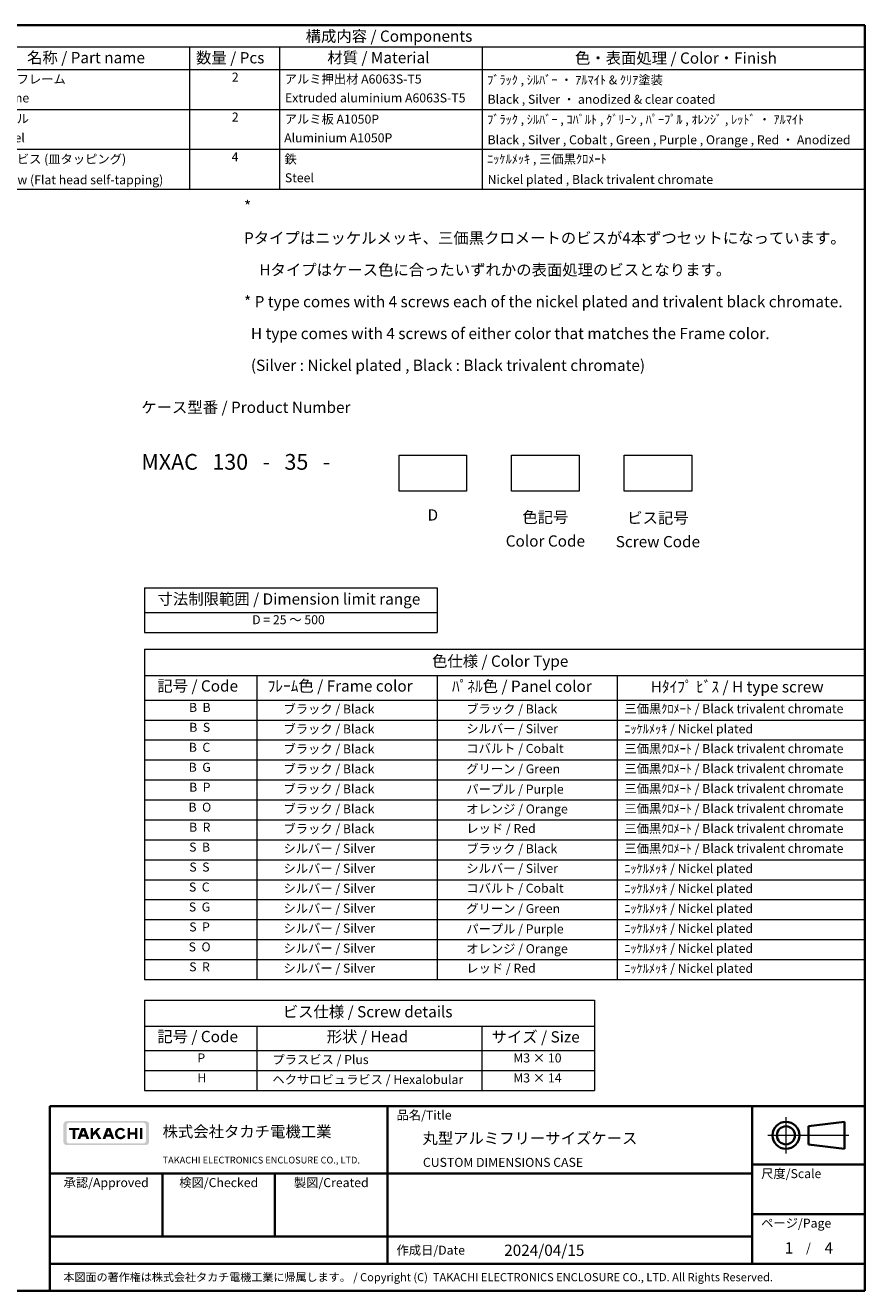
# Model space of a CAD drawing. Units: millimetres. Extents: x 0 to 3549, y 0 to 843.
# Drawn here: x 409 to 782, y 0 to 562 of the extents above; entities that cross this region are included whole.
import ezdxf
from ezdxf.enums import TextEntityAlignment as Align

# ---------------------------------------------------------------- set-up
doc = ezdxf.new("R2010")
doc.units = ezdxf.units.MM
doc.header["$LTSCALE"] = 2
for name, color, linetype, lineweight in [('Border (ISO)', 7, 'Continuous', 35), ('Hatch (ISO)', 1, 'Continuous', 18), ('Sketch Geometry (ISO)', 7, 'Continuous', 18), ('Symbol (ISO)', 7, 'Continuous', 18), ('Title (ISO)', 7, 'Continuous', 35)]:
    doc.layers.add(name, color=color, linetype=linetype, lineweight=lineweight)
doc.styles.add('Note Text (TK)', font='MS PGothic.ttf')
doc.styles.add('Note Text (TK2)', font='MS PGothic.ttf')
doc.styles.add('文字スタイル40', font='MS PGothic.ttf')
doc.styles.add('文字スタイル67', font='arial.ttf')

# ---------------------------------------------------------------- blocks, each defined once
blk = doc.blocks.new('図面枠 tk図枠')
at = {"layer": 'Border (ISO)'}
for p, q in [((14.49999999999999, 289), (405.4999999999999, 289)), ((14.49999999999999, 289), (14.50000000000001, 8.000000000000007)), ((405.4999999999999, 289), (405.4999999999999, 8.000000000000007)), ((14.50000000000001, 8.000000000000007), (405.4999999999999, 8.000000000000007))]:
    blk.add_line(p, q, dxfattribs=at)
blk = doc.blocks.new('表題欄 コピー版 tk表題欄')
at = {"layer": 'Hatch (ISO)'}
h = blk.add_hatch(color=256, dxfattribs=at)
edge = h.paths.add_edge_path(flags=0)
edge.add_arc((95.444849922821, 237.346881026017), 0.5958259999999996, 269.9999999999897, 360)
edge.add_line((96.040675922821, 237.3468810260171), (96.04067592282095, 240.7585970260168))
edge.add_arc((95.44484992282096, 240.7585970260169), 0.5958259999999996, 0, 90.0000000000068)
edge.add_line((95.44484992282091, 241.3544230260169), (79.00658192282103, 241.3544230260169))
edge.add_arc((79.00658192282103, 240.7585970260169), 0.5958259999999996, 90, 180)
edge.add_line((78.41075592282102, 240.7585970260168), (78.41075592282081, 237.3468810260171))
edge.add_arc((79.00658192282081, 237.3468810260168), 0.5958259999999996, 180, 270.0000000000205)
edge.add_line((79.00658192282103, 236.7510550260168), (95.44484992282091, 236.751055026017))
edge = h.paths.add_edge_path()
edge.add_line((77.70882392282107, 241.0034570260169), (77.70882392282107, 237.1020210260171))
edge.add_arc((78.41075592282097, 237.102021026017), 0.7019319999998935, 180, 270.000000000008)
edge.add_line((78.41075592282105, 236.4000890260172), (96.04067592282101, 236.4000890260172))
edge.add_arc((96.040675922821, 237.102021026017), 0.7019319999998921, 270, 360)
edge.add_line((96.7426079228209, 237.1020210260171), (96.74260792282098, 241.0034570260169))
edge.add_arc((96.04067592282107, 241.003457026017), 0.7019319999998921, 0, 90.00000000000873)
edge.add_line((96.04067592282095, 241.705389026017), (78.41075592282105, 241.7053890260169))
edge.add_arc((78.41075592282105, 241.0034570260169), 0.7019319999999984, 90.00000000000072, 180)
for points in [[(78.94128592282102, 240.1954190260171), (78.94128592282102, 239.7056990260171), (79.79013392282097, 239.7056990260171), (79.79013392282097, 237.7060090260171), (80.37779792282102, 237.7060090260171), (80.37779792282102, 239.7056990260171), (81.22664592282104, 239.7056990260171), (81.22664592282104, 240.1954190260171)], [(85.55355153134052, 237.7060090260171), (84.81294043548178, 238.9396854897348), (84.28739592282106, 238.3724785432585), (84.28739592282106, 237.7060090260171), (83.76502792282103, 237.7060090260171), (83.76502792282103, 240.1954190260171), (84.28739592282106, 240.1954190260171), (84.28739592282106, 239.1472136578642), (85.2586086041826, 240.1954190260171), (85.97643794456017, 240.1954190260171), (85.18872726044239, 239.3452627384302), (86.172817922821, 237.7060090260171)], [(91.96090243223207, 240.1954190260171), (91.96090243223207, 237.7060090260171), (92.4791894322321, 237.7060090260171), (92.4791894322321, 238.7058540260171), (93.63819343223211, 238.7058540260171), (93.63819343223211, 237.7060090260171), (94.15648043223207, 237.7060090260171), (94.15648043223207, 240.1954190260171), (93.63819343223211, 240.1954190260171), (93.63819343223211, 239.195574026017), (92.4791894322321, 239.195574026017), (92.4791894322321, 240.1954190260171)], [(94.71149643223212, 240.1954190260171), (94.71149643223212, 237.7060090260171), (95.2338644322322, 237.7060090260171), (95.2338644322322, 240.1954190260171)]]:
    blk.add_hatch(color=256, dxfattribs=at).paths.add_polyline_path(points)
h = blk.add_hatch(color=256, dxfattribs=at)
h.paths.add_polyline_path([(82.45967999495221, 238.7589070260171), (81.8218998506899, 238.7589070260171), (82.14078992282104, 239.627313026017)], flags=0)
h.paths.add_polyline_path([(82.64850318183746, 238.2447010260171), (81.63307666380464, 238.2447010260171), (81.43526189659153, 237.7060090260171), (80.81854592282102, 237.7060090260171), (81.73268992282102, 240.1954190260171), (82.54888992282102, 240.1954190260171), (83.46303392282098, 237.7060090260171), (82.84631794905052, 237.7060090260171)])
h = blk.add_hatch(color=256, dxfattribs=at)
h.paths.add_polyline_path([(87.39654585068993, 238.7589070260171), (88.03432599495216, 238.7589070260171), (87.71543592282107, 239.627313026017)], flags=0)
h.paths.add_polyline_path([(87.00990789659151, 237.7060090260171), (87.20772266380467, 238.2447010260171), (88.22314918183736, 238.2447010260171), (88.42096394905047, 237.7060090260171), (89.03767992282091, 237.7060090260171), (88.123535922821, 240.1954190260171), (87.30733592282104, 240.1954190260171), (86.39319192282105, 237.7060090260171)])
h = blk.add_hatch(color=256, dxfattribs=at)
edge = h.paths.add_edge_path()
edge.add_arc((90.39257192282079, 238.9507140260171), 1.273272000000011, 38.55054079078439, 336.5820184016556)
edge.add_line((91.56096443223191, 238.4446700260172), (91.04202846323602, 238.6694270587604))
edge.add_ellipse((90.392571922821, 238.9507140260171), major_axis=(0, -0.7998759999999119), ratio=0.8673469387756529, start_angle=128.5505407907963, end_angle=426.582018401653, ccw=False)
edge.add_line((90.96328818027123, 239.4055047731898), (91.38834540645578, 239.7442231660233))
at = {"layer": 'Title (ISO)'}
for p, q in [((74.70882392282105, 245.052739026017), (255.7088239228211, 245.052739026017)), ((74.70882392282105, 204.052739026017), (74.70882392282105, 245.052739026017)), ((149.7088239228211, 245.052739026017), (149.7088239228211, 210.052739026017)), ((230.7088239228211, 245.052739026017), (230.7088239228211, 210.052739026017)), ((255.7088239228211, 245.052739026017), (255.7088239228211, 204.052739026017)), ((243.2088239228211, 240.552739026017), (251.2088239228211, 241.552739026017)), ((243.2088239228211, 240.552739026017), (243.2088239228211, 236.552739026017)), ((251.2088239228211, 235.552739026017), (251.2088239228211, 241.552739026017)), ((243.2088239228211, 236.552739026017), (251.2088239228211, 235.552739026017)), ((230.7088239228211, 232.052739026017), (255.7088239228211, 232.052739026017)), ((74.70882392282105, 230.052739026017), (230.7088239228211, 230.0527390260171)), ((99.70882392282105, 230.052739026017), (99.70882392282108, 216.052739026017)), ((124.708823922821, 230.052739026017), (124.708823922821, 216.052739026017)), ((230.7088239228211, 221.052739026017), (255.7088239228211, 221.052739026017)), ((74.70882392282105, 216.052739026017), (230.7088239228211, 216.052739026017)), ((255.7088239228211, 210.052739026017), (74.70882392282105, 210.052739026017)), ((74.70882392282105, 204.052739026017), (255.7088239228211, 204.052739026017))]:
    blk.add_line(p, q, dxfattribs=at)
at = {"layer": 'Title (ISO)', "color": 4, "linetype": 'Continuous', "lineweight": 18}
for p, q in [((238.2088239228211, 242.5527390260171), (238.2088239228211, 234.552739026017)), ((252.2088239228211, 238.552739026017), (234.2088239228211, 238.552739026017))]:
    blk.add_line(p, q, dxfattribs=at)
at = {"layer": 'Title (ISO)'}
for radius in [3, 2]:
    blk.add_circle((238.2088239228211, 238.5527390260171), radius, dxfattribs=at)
at = {"layer": 'Title (ISO)', "color": 1, "char_height": 2.000000029802322, "line_spacing_factor": 1.5, "style": 'Note Text (TK)'}
for s, insert, attachment_point in [('\\fＭＳ Ｐゴシック|b0|i0;{\\H2.0000;品名/Title}', (151.708823922821, 243.052739026017), 4), ('\\fＭＳ Ｐゴシック|b0|i0;{\\H2.0000;尺度/Scale}', (232.7088239228211, 230.052739026017), 4), ('\\fＭＳ Ｐゴシック|b0|i0;{\\H2.0000;承認/Approved}', (87.20882392282105, 228.052739026017), 5), ('\\fＭＳ Ｐゴシック|b0|i0;{\\H2.0000;検図/Checked}', (112.208823922821, 228.0527390260171), 5), ('\\fＭＳ Ｐゴシック|b0|i0;{\\H2.0000;製図/Created}', (137.208823922821, 228.052739026017), 5), ('\\fＭＳ Ｐゴシック|b0|i0;{\\H2.0000;ページ/Page}', (232.7088239228211, 219.052739026017), 4), ('\\fＭＳ Ｐゴシック|b0|i0;{\\H2.0000;作成日/Date}', (151.708823922821, 213.052739026017), 4)]:
    blk.add_mtext(s, dxfattribs=dict(at, insert=insert, attachment_point=attachment_point))
at = {"layer": 'Title (ISO)', "color": 7, "line_spacing_factor": 1.5, "style": 'Note Text (TK)'}
for s, insert, char_height, attachment_point in [('株式会社タカチ電機工業', (99.74260792282095, 239.052739026017), 2.5, 4), ('\\fArial|b0|i0;{\\H1.4986;TAKACHI ELECTRONICS ENCLOSURE CO., LTD.}', (99.74260792282095, 233.052739026017), 1.49859994649887, 4), ('\\fＭＳ Ｐゴシック|b0|i0;{\\H2.0000;/}', (243.2088239228211, 213.5527390260171), 2.000000029802322, 5), ('\\fMS PGothic|b0|i0;{\\H1.8000;本図面の著作権は株式会社タカチ電機工業に帰属します。 / Copyright (C)\xa0 TAKACHI ELECTRONICS ENCLOSURE CO., LTD. All Rights Reserved.}', (77.70882392282107, 207.052739026017), 1.800000071525573, 4)]:
    blk.add_mtext(s, dxfattribs=dict(at, insert=insert, char_height=char_height, attachment_point=attachment_point))
at = {"layer": 'Title (ISO)', "color": 7}
for tag, p, height, style in [('<品名>_001', (157.4673466500938, 236.6535912987443), 2.5, 'Note Text (TK)'), ('<Title>_001', (157.5696697597652, 231.5520568828656), 2.000000029802322, '文字スタイル67'), ('<型番>_001', (157.402005728811, 219.9930798731327), 3.000000119209289, '文字スタイル40'), ('作成日_001', (175.617914831912, 211.7814322078352), 2.5, 'Note Text (TK)'), ('<ページ_No.>_001', (237.9488807410029, 212.302739026017), 2.5, 'Note Text (TK)'), ('<総ページ数>_001', (246.7926307410029, 212.302739026017), 2.5, 'Note Text (TK)')]:
    blk.add_attdef(tag, p, '', height=height, dxfattribs=dict(at, style=style))
at = {"layer": 'Title (ISO)', "color": 7, "style": 'Note Text (TK)'}
for tag, p in [('<尺度>', (243.2088239228211, 224.552739026017)), ('<部品サイズ>', (112.208823922821, 213.052739026017))]:
    blk.add_attdef(tag, text='', height=2.5, dxfattribs=at).set_placement(p, align=Align.MIDDLE_CENTER)
blk = doc.blocks.new('構成内容 _ Components')
at = {"layer": 'Symbol (ISO)'}
for p, q in [((405.4999999999999, 289), (195.5, 289)), ((195.5, 289), (195.5, 284.1590641930699)), ((405.4999999999999, 289), (405.4999999999999, 284.1590641930699)), ((405.4999999999999, 284.1590641930699), (195.5, 284.1590641930699)), ((195.5, 284.1590641930699), (195.5, 279.1181283861399)), ((210.4999999999999, 284.1590641930699), (210.4999999999999, 279.1181283861399)), ((255.5, 284.1590641930699), (255.5, 279.1181283861399)), ((275.5, 284.1590641930699), (275.5, 279.1181283861399)), ((320.5, 284.1590641930699), (320.5, 279.1181283861399)), ((405.4999999999999, 284.1590641930699), (405.4999999999999, 279.1181283861399)), ((405.4999999999999, 279.1181283861399), (195.5, 279.1181283861399)), ((195.5, 279.1181283861399), (195.5, 252.5216376751662)), ((210.4999999999999, 279.1181283861399), (210.4999999999999, 252.5216376751662)), ((255.5, 279.1181283861399), (255.5, 252.5216376751662)), ((275.5, 279.1181283861399), (275.5, 252.5216376751662)), ((320.5, 279.1181283861399), (320.5, 252.5216376751662)), ((405.4999999999999, 279.1181283861399), (405.4999999999999, 252.5216376751662)), ((405.4999999999999, 270.2526314824819), (195.5, 270.2526314824819)), ((405.4999999999999, 261.3871345788241), (195.5, 261.3871345788241)), ((405.4999999999999, 252.5216376751662), (195.5, 252.5216376751662))]:
    blk.add_line(p, q, dxfattribs=at)
at = {"layer": 'Symbol (ISO)', "color": 7, "attachment_point": 7}
for s, insert, char_height, style in [('構成内容 / Components', (281.3092048936348, 284.5619882218539), 2.5, 'Note Text (TK)'), ('No.', (200.7587610827409, 280.3666663996875), 2.5, 'Note Text (TK)'), ('名称 / Part name', (219.4224211407145, 279.7891810618341), 2.5, 'Note Text (TK)'), ('数量 / Pcs', (256.9680708734958, 279.7599412582814), 2.5, 'Note Text (TK)'), ('材質 / Material', (286.1191459470254, 279.7964910499751), 2.5, 'Note Text (TK)'), ('色・表面処理 / Color・Finish', (341.1452175210928, 279.6941517747939), 2.5, 'Note Text (TK)'), ('1', (202.5970628875163, 275.8666664555669), 2.000000029802322, 'Note Text (TK2)'), ('本体フレーム', (211.6536003955058, 275.4163740582764), 2.000000029802322, 'Note Text (TK2)'), ('2', (264.9178624260928, 275.8725144162774), 2.000000029802322, 'Note Text (TK2)'), ('アルミ押出材 A6063S-T5', (276.6536003955058, 275.4397658638656), 2.000000029802322, 'Note Text (TK2)'), ('ﾌﾞﾗｯｸ , ｼﾙﾊﾞｰ ・ ｱﾙﾏｲﾄ & ｸﾘｱ塗装', (321.640800362547, 275.246783439815), 2.000000029802322, 'Note Text (TK2)'), ('Frame', (211.7560006591764, 271.2526313409209), 2.000000029802322, 'Note Text (TK2)'), ('Extruded aluminium A6063S-T5', (276.7176005602999, 271.2526313409209), 2.000000029802322, 'Note Text (TK2)'), ('Black , Silver ・ anodized & clear coated', (321.7176005602999, 270.9426898702979), 2.000000029802322, 'Note Text (TK2)'), ('2', (202.4178624260928, 267.0070175126195), 2.000000029802322, 'Note Text (TK2)'), ('パネル', (211.6664004284646, 266.6619882591068), 2.000000029802322, 'Note Text (TK2)'), ('2', (264.9178624260928, 267.0070175126195), 2.000000029802322, 'Note Text (TK2)'), ('アルミ板 A1050P', (276.6536003955058, 266.5391812518239), 2.000000029802322, 'Note Text (TK2)'), ('ﾌﾞﾗｯｸ , ｼﾙﾊﾞｰ , ｺﾊﾞﾙﾄ , ｸﾞﾘｰﾝ , ﾊﾟｰﾌﾟﾙ , ｵﾚﾝｼﾞ , ﾚｯﾄﾞ ・ ｱﾙﾏｲﾄ', (321.640800362547, 266.4690058350563), 2.000000029802322, 'Note Text (TK2)'), ('Panel', (211.7048005273411, 262.3929823979735), 2.000000029802322, 'Note Text (TK2)'), ('Aluminium A1050P', (276.5384000988764, 262.387134437263), 2.000000029802322, 'Note Text (TK2)'), ('Black , Silver , Cobalt , Green , Purple , Orange , Red ・ Anodized', (321.7176005602999, 261.9543859407305), 2.000000029802322, 'Note Text (TK2)'), ('3', (202.4178624260928, 258.1415206089616), 2.000000029802322, 'Note Text (TK2)'), ('取付ビス (皿タッピング)', (211.6920004943823, 257.6678363874555), 2.000000029802322, 'Note Text (TK2)'), ('4', (264.8666622942575, 258.1415206089616), 2.000000029802322, 'Note Text (TK2)'), ('鉄', (276.6152002966293, 257.6678363874555), 2.000000029802322, 'Note Text (TK2)'), ('ﾆｯｹﾙﾒｯｷ , 三価黒ｸﾛﾒｰﾄ', (321.640800362547, 257.6970761910081), 2.000000029802322, 'Note Text (TK2)'), ('Screw (Flat head self-tapping)', (211.6920004943823, 253.0713451549411), 2.000000029802322, 'Note Text (TK2)'), ('Steel', (276.6920004943823, 253.5157895728946), 2.000000029802322, 'Note Text (TK2)'), ('Nickel plated , Black trivalent chromate', (321.7304005932587, 253.1473685696721), 2.000000029802322, 'Note Text (TK2)')]:
    blk.add_mtext(s, dxfattribs=dict(at, insert=insert, char_height=char_height, style=style))
blk = doc.blocks.new('テーブル1')
at = {"layer": 'Symbol (ISO)'}
for p, q in [((245.4952513916136, 164.069697790031), (310.4952513916136, 164.069697790031)), ((245.4952513916136, 164.069697790031), (245.4952513916136, 158.6287619831009)), ((310.4952513916136, 164.069697790031), (310.4952513916136, 158.6287619831009)), ((245.4952513916136, 158.6287619831009), (310.4952513916136, 158.6287619831009)), ((245.4952513916136, 158.6287619831009), (245.4952513916136, 154.1960135312719)), ((310.4952513916136, 158.6287619831009), (310.4952513916136, 154.1960135312719)), ((245.4952513916136, 154.1960135312719), (310.4952513916136, 154.1960135312719))]:
    blk.add_line(p, q, dxfattribs=at)
at = {"layer": 'Symbol (ISO)', "color": 7, "attachment_point": 7}
for s, insert, char_height, style in [('寸法制限範囲 / Dimension limit range', (248.4130415154532, 159.5729141117973), 2.5, 'Note Text (TK)'), ('D = 25 ～ 500', (269.42922658761, 155.3714520993844), 2.000000029802322, 'Note Text (TK2)')]:
    blk.add_mtext(s, dxfattribs=dict(at, insert=insert, char_height=char_height, style=style))
blk = doc.blocks.new('テーブル2')
at = {"layer": 'Symbol (ISO)'}
for p, q in [((245.5, 150.478396297336), (405.4999999999999, 150.478396297336)), ((245.5, 150.478396297336), (245.5, 144.6048289408687)), ((405.4999999999999, 150.478396297336), (405.4999999999999, 144.6048289408687)), ((245.5, 144.6048289408687), (405.4999999999999, 144.6048289408687)), ((245.5, 144.6048289408687), (245.5, 139.1638931339387)), ((270.5, 144.6048289408687), (270.5, 139.1638931339387)), ((310.5, 144.6048289408687), (310.5, 139.1638931339387)), ((350.5, 144.6048289408687), (350.5, 139.1638931339387)), ((405.4999999999999, 144.6048289408687), (405.4999999999999, 139.1638931339387)), ((245.5, 139.1638931339387), (405.4999999999999, 139.1638931339387)), ((245.5, 139.1638931339387), (245.5, 77.10541480833339)), ((270.5, 139.1638931339387), (270.5, 77.10541480833339)), ((310.5, 139.1638931339387), (310.5, 77.10541480833339)), ((350.5, 139.1638931339387), (350.5, 77.10541480833339)), ((405.4999999999999, 139.1638931339387), (405.4999999999999, 77.10541480833339)), ((245.5, 134.7311446821097), (405.4999999999999, 134.7311446821097)), ((245.5, 130.2983962302808), (405.4999999999999, 130.2983962302808)), ((245.5, 125.8656477784518), (405.4999999999999, 125.8656477784518)), ((245.5, 121.4328993266229), (405.4999999999999, 121.4328993266229)), ((245.5, 117.0001508747939), (405.4999999999999, 117.0001508747939)), ((245.5, 112.567402422965), (405.4999999999999, 112.567402422965)), ((245.5, 108.134653971136), (405.4999999999999, 108.134653971136)), ((245.5, 103.7019055193071), (405.4999999999999, 103.7019055193071)), ((245.5, 99.26915706747815), (405.4999999999999, 99.26915706747815)), ((245.5, 94.8364086156492), (405.4999999999999, 94.8364086156492)), ((245.5, 90.40366016382025), (405.4999999999999, 90.40366016382025)), ((245.5, 85.9709117119913), (405.4999999999999, 85.9709117119913)), ((245.5, 81.53816326016235), (405.4999999999999, 81.53816326016235)), ((245.5, 77.10541480833339), (405.4999999999999, 77.10541480833339))]:
    blk.add_line(p, q, dxfattribs=at)
at = {"layer": 'Symbol (ISO)', "color": 7, "attachment_point": 7}
for s, insert, char_height, style in [('色仕様 / Color Type', (309.3835211824392, 145.7652968443338), 2.5, 'Note Text (TK)'), ('記号 / Code', (248.3642697422473, 140.2615539332632), 2.5, 'Note Text (TK)'), ('ﾌﾚｰﾑ色 / Frame color', (272.8762927994229, 140.2615539518897), 2.5, 'Note Text (TK)'), ('ﾊﾟﾈﾙ色 / Panel color', (313.8196840798365, 140.1957645522211), 2.5, 'Note Text (TK)'), ('Hﾀｲﾌﾟ ﾋﾞｽ / H type screw', (357.9663621531449, 140.0714955454473), 2.5, 'Note Text (TK)'), ('B  B', (255.3988870741053, 135.9124312266487), 2.000000029802322, 'Note Text (TK2)'), ('        ブラック / Black', (271.5, 135.5557060563717), 2.000000029802322, 'Note Text (TK2)'), ('         ブラック / Black', (311.5, 135.5557060563717), 2.000000029802322, 'Note Text (TK2)'), (' 三価黒ｸﾛﾒｰﾄ / Black trivalent chromate', (351.5, 135.6141856169108), 2.000000029802322, 'Note Text (TK2)'), ('B  S', (255.4515188695116, 131.4796827591037), 2.000000029802322, 'Note Text (TK2)'), ('        ブラック / Black', (271.5, 131.1229576045427), 2.000000029802322, 'Note Text (TK2)'), ('         シルバー / Silver', (311.5, 131.1814371092025), 2.000000029802322, 'Note Text (TK2)'), (' ﾆｯｹﾙﾒｯｷ / Nickel plated', (351.5, 131.1463494008187), 2.000000029802322, 'Note Text (TK2)'), ('B  C', (255.3579514981432, 127.0469343072748), 2.000000029802322, 'Note Text (TK2)'), ('        ブラック / Black', (271.5, 126.6902091527138), 2.000000029802322, 'Note Text (TK2)'), ('         コバルト / Cobalt', (311.5, 126.7837763750706), 2.000000029802322, 'Note Text (TK2)'), (' 三価黒ｸﾛﾒｰﾄ / Black trivalent chromate', (351.5, 126.7486887132529), 2.000000029802322, 'Note Text (TK2)'), ('B  G', (255.3345596553011, 122.6141858554459), 2.000000029802322, 'Note Text (TK2)'), ('        ブラック / Black', (271.5, 122.2574607008849), 2.000000029802322, 'Note Text (TK2)'), ('         グリーン / Green', (311.5, 122.2633086522822), 2.000000029802322, 'Note Text (TK2)'), (' 三価黒ｸﾛﾒｰﾄ / Black trivalent chromate', (351.5, 122.315940261424), 2.000000029802322, 'Note Text (TK2)'), ('B  P', (255.4281270266695, 118.181437419333), 2.000000029802322, 'Note Text (TK2)'), ('        ブラック / Black', (271.5, 117.8247122490559), 2.000000029802322, 'Note Text (TK2)'), ('         パープル / Purple', (311.5, 117.742840901554), 2.000000029802322, 'Note Text (TK2)'), (' 三価黒ｸﾛﾒｰﾄ / Black trivalent chromate', (351.5, 117.883191809595), 2.000000029802322, 'Note Text (TK2)'), ('B  O', (255.293624079339, 113.7428409986444), 2.000000029802322, 'Note Text (TK2)'), ('        ブラック / Black', (271.5, 113.3919637972269), 2.000000029802322, 'Note Text (TK2)'), ('         オレンジ / Orange', (311.5, 113.3510281001929), 2.000000029802322, 'Note Text (TK2)'), (' 三価黒ｸﾛﾒｰﾄ / Black trivalent chromate', (351.5, 113.4504433577661), 2.000000029802322, 'Note Text (TK2)'), ('B  R', (255.4164311052485, 109.3100925549645), 2.000000029802322, 'Note Text (TK2)'), ('        ブラック / Black', (271.5, 108.959215345398), 2.000000029802322, 'Note Text (TK2)'), ('         レッド / Red', (311.5, 109.0235428200815), 2.000000029802322, 'Note Text (TK2)'), (' 三価黒ｸﾛﾒｰﾄ / Black trivalent chromate', (351.5, 109.0176949059371), 2.000000029802322, 'Note Text (TK2)'), ('S  B', (255.425918803594, 104.8831920481301), 2.000000029802322, 'Note Text (TK2)'), ('        シルバー / Silver', (271.5, 104.5849463982288), 2.000000029802322, 'Note Text (TK2)'), ('         ブラック / Black', (311.5, 104.5264668935691), 2.000000029802322, 'Note Text (TK2)'), (' 三価黒ｸﾛﾒｰﾄ / Black trivalent chromate', (351.5, 104.5849464541082), 2.000000029802322, 'Note Text (TK2)'), ('S  S', (255.4785503009771, 100.4504435963011), 2.000000029802322, 'Note Text (TK2)'), ('        シルバー / Silver', (271.5, 100.1521979463999), 2.000000029802322, 'Note Text (TK2)'), ('         シルバー / Silver', (311.5, 100.1521979463999), 2.000000029802322, 'Note Text (TK2)'), (' ﾆｯｹﾙﾒｯｷ / Nickel plated', (351.5, 100.1171102380161), 2.000000029802322, 'Note Text (TK2)'), ('S  C', (255.3849829296087, 96.01769514447216), 2.000000029802322, 'Note Text (TK2)'), ('        シルバー / Silver', (271.5, 95.71944949457094), 2.000000029802322, 'Note Text (TK2)'), ('         コバルト / Cobalt', (311.5, 95.75453721226796), 2.000000029802322, 'Note Text (TK2)'), (' ﾆｯｹﾙﾒｯｷ / Nickel plated', (351.5, 95.68436178618714), 2.000000029802322, 'Note Text (TK2)'), ('S  G', (255.3615910867666, 91.58494669264321), 2.000000029802322, 'Note Text (TK2)'), ('        シルバー / Silver', (271.5, 91.286701042742), 2.000000029802322, 'Note Text (TK2)'), ('         グリーン / Green', (311.5, 91.23406948947952), 2.000000029802322, 'Note Text (TK2)'), (' ﾆｯｹﾙﾒｯｷ / Nickel plated', (351.5, 91.2516133343582), 2.000000029802322, 'Note Text (TK2)'), ('S  P', (255.455158458135, 87.15219824081429), 2.000000029802322, 'Note Text (TK2)'), ('        シルバー / Silver', (271.5, 86.85395259091305), 2.000000029802322, 'Note Text (TK2)'), ('         パープル / Purple', (311.5, 86.71360173875141), 2.000000029802322, 'Note Text (TK2)'), (' ﾆｯｹﾙﾒｯｷ / Nickel plated', (351.5, 86.81886488252925), 2.000000029802322, 'Note Text (TK2)'), ('S  O', (255.3206555108045, 82.71944978898532), 2.000000029802322, 'Note Text (TK2)'), ('        シルバー / Silver', (271.5, 82.4212041390841), 2.000000029802322, 'Note Text (TK2)'), ('         オレンジ / Orange', (311.5, 82.32178893739032), 2.000000029802322, 'Note Text (TK2)'), (' ﾆｯｹﾙﾒｯｷ / Nickel plated', (351.5, 82.38611643070028), 2.000000029802322, 'Note Text (TK2)'), ('S  R', (255.4434625367139, 78.28670133715636), 2.000000029802322, 'Note Text (TK2)'), ('        シルバー / Silver', (271.5, 77.98845568725514), 2.000000029802322, 'Note Text (TK2)'), ('         レッド / Red', (311.5, 77.99430365727889), 2.000000029802322, 'Note Text (TK2)'), (' ﾆｯｹﾙﾒｯｷ / Nickel plated', (351.5, 77.95336797887134), 2.000000029802322, 'Note Text (TK2)')]:
    blk.add_mtext(s, dxfattribs=dict(at, insert=insert, char_height=char_height, style=style))
blk = doc.blocks.new('テーブル3')
at = {"layer": 'Symbol (ISO)'}
for p, q in [((245.4854145806688, 72.55258805906392), (345.4854145806688, 72.55258805906392)), ((245.4854145806688, 72.55258805906392), (245.4854145806688, 66.75212021147826)), ((345.4854145806688, 72.55258805906392), (345.4854145806688, 66.75212021147826)), ((245.4854145806688, 66.75212021147826), (345.4854145806688, 66.75212021147826)), ((245.4854145806688, 66.75212021147826), (245.4854145806688, 61.31118440454819)), ((270.4854145806688, 66.75212021147826), (270.4854145806688, 61.31118440454819)), ((320.4854145806688, 66.75212021147826), (320.4854145806688, 61.31118440454819)), ((345.4854145806688, 66.75212021147826), (345.4854145806688, 61.31118440454819)), ((245.4854145806688, 61.31118440454819), (345.4854145806688, 61.31118440454819)), ((245.4854145806688, 61.31118440454819), (245.4854145806688, 52.44568750089026)), ((270.4854145806688, 61.31118440454819), (270.4854145806688, 52.44568750089026)), ((320.4854145806688, 61.31118440454819), (320.4854145806688, 52.44568750089026)), ((345.4854145806688, 61.31118440454819), (345.4854145806688, 52.44568750089026)), ((245.4854145806688, 56.87843595271922), (345.4854145806688, 56.87843595271922)), ((245.4854145806688, 52.44568750089026), (345.4854145806688, 52.44568750089026))]:
    blk.add_line(p, q, dxfattribs=at)
at = {"layer": 'Symbol (ISO)', "color": 7, "attachment_point": 7}
for s, insert, char_height, style in [('ビス仕様 / Screw details', (276.2335322238773, 67.91258811494329), 2.5, 'Note Text (TK)'), ('記号 / Code', (248.3496843229162, 62.40884520387269), 2.5, 'Note Text (TK)'), ('形状 / Head', (286.00002323669, 62.38691551884628), 2.5, 'Note Text (TK)'), ('サイズ / Size', (322.6186899791585, 62.33574581606306), 2.5, 'Note Text (TK)'), ('P', (257.2662385078398, 58.05972249725826), 2.000000029802322, 'Note Text (TK2)'), ('    プラスビス / Plus', (271.4854145806688, 57.69714936627067), 2.000000029802322, 'Note Text (TK2)'), ('M3 × 10', (327.4497333639299, 58.05387452083166), 2.000000029802322, 'Note Text (TK2)'), ('H', (257.2567508840001, 53.62697404542931), 2.000000029802322, 'Note Text (TK2)'), ('M3 × 14', (327.4497333639299, 53.62112606900272), 2.000000029802322, 'Note Text (TK2)'), ('    ヘクサロビュラビス / Hexalobular', (271.4854145806688, 53.27609683586278), 2.000000029802322, 'Note Text (TK2)')]:
    blk.add_mtext(s, dxfattribs=dict(at, insert=insert, char_height=char_height, style=style))

msp = doc.modelspace()

# ---------------------------------------------------------------- linework, layer by layer
at = {"layer": 'Sketch Geometry (ISO)'}
for p, q in [((575.1296157419837, 371.0316587391986), (605.1296157419837, 371.0316587391986)), ((575.1296157419838, 355.0316587391986), (575.1296157419837, 371.0316587391986)), ((605.1296157419837, 371.0316587391986), (605.1296157419837, 355.0316587391986)), ((625.1296157419838, 355.0316587391986), (625.1296157419838, 371.0316587391986)), ((625.1296157419838, 371.0316587391986), (655.1296157419837, 371.0316587391985)), ((655.1296157419837, 371.0316587391985), (655.1296157419837, 355.0316587391986)), ((675.1296157419838, 355.0316587391986), (675.1296157419838, 371.0316587391986)), ((675.1296157419838, 371.0316587391986), (705.1296157419837, 371.0316587391986)), ((705.1296157419837, 371.0316587391986), (705.1296157419837, 355.0316587391986)), ((605.1296157419837, 355.0316587391986), (575.1296157419838, 355.0316587391986)), ((655.1296157419837, 355.0316587391986), (625.1296157419838, 355.0316587391986)), ((705.1296157419837, 355.0316587391986), (675.1296157419838, 355.0316587391986))]:
    msp.add_line(p, q, dxfattribs=at)

# ---------------------------------------------------------------- block references
at = {"xscale": 2, "yscale": 2, "zscale": 2}
for name in ['図面枠 tk図枠', 'テーブル1', 'テーブル2', 'テーブル3']:
    msp.add_blockref(name, (-29.00000000000002, -16.00000000000001), dxfattribs=at)
ref = msp.add_blockref('表題欄 コピー版 tk表題欄', (270.5823521543578, -408.105478052034), dxfattribs=dict(xscale=2, yscale=2, zscale=2))
ref.add_attrib('<品名>_001', '丸型アルミフリーサイズケース', (585.5170454545453, 65.2017045454545), dxfattribs={"layer": 'Title (ISO)', "color": 7, "height": 5, "style": 'Note Text (TK)'})
ref.add_attrib('作成日_001', '2024/04/15', (621.8181818181818, 15.45738636363633), dxfattribs={"layer": 'Title (ISO)', "color": 7, "height": 5, "style": 'Note Text (TK)'})
ref.add_attrib('<Title>_001', 'CUSTOM DIMENSIONS CASE', (585.7216916738882, 54.99863571369708), dxfattribs={"layer": 'Title (ISO)', "color": 7, "height": 4.000000059604644, "style": '文字スタイル67'})
ref.add_attrib('<ページ_No.>_001', '1', (746.4801136363635, 16.49999999999998), dxfattribs={"layer": 'Title (ISO)', "color": 7, "height": 5, "style": 'Note Text (TK)'})
ref.add_attrib('<総ページ数>_001', '4', (764.1676136363636, 16.49999999999998), dxfattribs={"layer": 'Title (ISO)', "color": 7, "height": 5, "style": 'Note Text (TK)'})
at = {"layer": 'Symbol (ISO)', "xscale": 2, "yscale": 2, "zscale": 2}
msp.add_blockref('構成内容 _ Components', (-29.00000000000002, -16.00000000000001), dxfattribs=at)

# ---------------------------------------------------------------- texts
at = {"layer": 'Symbol (ISO)', "color": 7, "insert": (506.2464046927263, 446.3286050464104), "char_height": 5, "width": 266.1988258361816, "attachment_point": 4, "line_spacing_factor": 1.695652246475219, "style": 'Note Text (TK)'}
msp.add_mtext('\\fＭＳ Ｐゴシック|b0|i0;* Pタイプはニッケルメッキ、三価黒クロメートのビスが4本ずつセットになっています。\\P\\fＭＳ Ｐゴシック|b0|i0;\u3000Hタイプはケース色に合ったいずれかの表面処理のビスとなります。\\P\\fＭＳ Ｐゴシック|b0|i0;* P type comes with 4 screws each of the nickel plated and trivalent black chromate.\\P\\fＭＳ Ｐゴシック|b0|i0;  H type comes with 4 screws of either color that matches the Frame color.\\P\\fＭＳ Ｐゴシック|b0|i0;  (Silver : Nickel plated , Black : Black trivalent chromate)', dxfattribs=at)
at = {"layer": 'Symbol (ISO)', "color": 7, "char_height": 5, "style": 'Note Text (TK)'}
for s, insert, attachment_point, line_spacing_factor in [('ケース型番 / Product Number\\P\\P{\\H1.4x;MXAC   130   -   35   -}', (460.6219453836604, 394.8370628405569), 1, 1.393280625343322), ('\\fＭＳ Ｐゴシック|b0|i0;D', (590.1296157419838, 347.0316587391987), 2, 1.5), ('\\fＭＳ Ｐゴシック|b0|i0;色記号\\P\\fＭＳ Ｐゴシック|b0|i0;Color Code', (640.1296157419838, 346.008266657938), 2, 1.265217423439025), ('\\fＭＳ Ｐゴシック|b0|i0;ビス記号\\P\\fＭＳ Ｐゴシック|b0|i0;Screw Code', (690.1296157419838, 345.7158695164813), 2, 1.265217423439025)]:
    msp.add_mtext(s, dxfattribs=dict(at, insert=insert, attachment_point=attachment_point, line_spacing_factor=line_spacing_factor))

doc.saveas('drawing.dxf')
